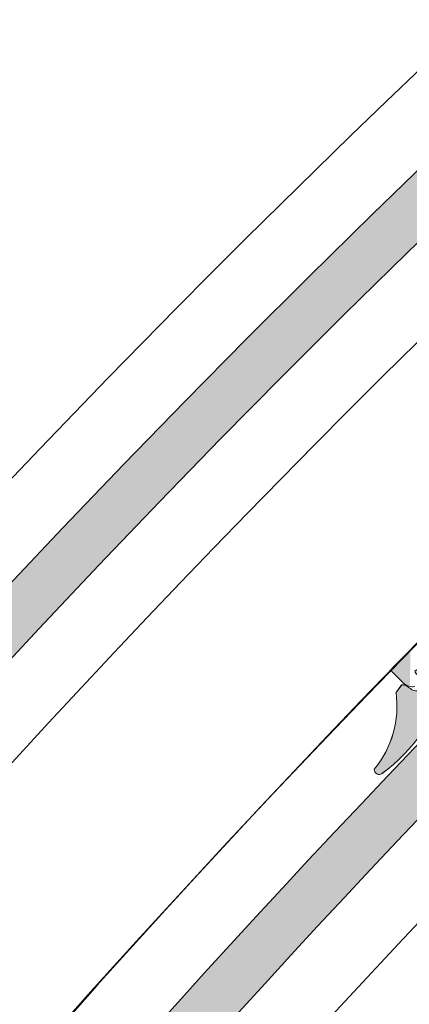
# Model space of a CAD drawing. Units: millimetres. Extents: x 20885 to 30886, y 4857 to 17001.
# Drawn here: x 23047 to 23107, y 14922 to 15074 of the extents above; entities that cross this region are included whole.
import ezdxf

# ---------------------------------------------------------------- set-up
doc = ezdxf.new("R2010")
doc.units = ezdxf.units.MM

# ---------------------------------------------------------------- blocks, each defined once
blk = doc.blocks.new('125807A0')
at = {"lineweight": 0}
h = blk.add_hatch(color=1, dxfattribs=at)
h.set_gradient(color1=(255, 0, 0), color2=(255, 15, 15), one_color=1, tint=0.53, name='CYLINDER')
h.paths.add_polyline_path([(13.61, 30.87), (14.7, 29.85), (13.32, 27.06, -0.256279), (15.49, 21.94, -0.850814), (14.57, 21.91, 0.211594), (12.19, 24.33), (11.02, 22.45, -0.16734), (1.2, 7.82), (1.21, 7.83, -0.653018), (0, 8.49, 0.209198), (3.2, 20.36), (4.04, 21.6, -0.155405), (5.22, 21.15, 0.255354), (6.86, 20.72), (7.72, 21.85, 0.253832), (7.37, 22.55, 0.081943), (6.49, 23.15, -0.249905), (6.07, 23.75), (9.77, 26.06)])
h.paths.add_polyline_path([(29.65, 15.4), (30.71, 14.33), (26.03, 10.34), (23.85, 6.57, -0.249905), (23.23, 6.97, 0.081943), (22.6, 7.82, 0.253832), (21.88, 8.16), (20.79, 7.26, 0.255354), (21.27, 5.64, -0.155405), (21.76, 4.47), (20.55, 3.59, 0.209198), (8.79, 0.01, -0.653018), (8.09, 1.19), (8.08, 1.18, -0.16734), (22.38, 11.47), (24.22, 12.7, 0.211594), (21.72, 15.01, -0.850814), (21.73, 15.93, -0.256279), (26.92, 13.92)])
at = {"color": 1, "lineweight": 0}
for p, q in [((9.77, 26.06), (13.61, 30.87)), ((13.61, 30.87), (14.7, 29.85)), ((13.32, 27.06), (14.7, 29.85)), ((6.07, 23.75), (9.77, 26.06)), ((11.02, 22.45), (12.19, 24.33)), ((3.2, 20.36), (4.04, 21.6)), ((6.86, 20.72), (7.72, 21.85)), ((26.92, 13.92), (29.65, 15.4)), ((30.71, 14.33), (29.65, 15.4)), ((26.03, 10.34), (30.71, 14.33)), ((22.38, 11.47), (24.22, 12.7)), ((23.85, 6.57), (26.03, 10.34)), ((20.79, 7.26), (21.88, 8.16)), ((20.55, 3.59), (21.76, 4.47))]:
    blk.add_line(p, q, dxfattribs=at)
for centre, radius, start, end in [((9.74, 22.52), 5.78, 354.3106, 51.808), ((6.84, 23.85), 0.784, 186.9675, 243.0919), ((5.12, 20.2), 3.25, 46.3816, 65.1198), ((10.65, 20.43), 4.2, 20.68, 68.4689), ((-15.13, 29.4), 27.06, 307.1199, 345.1194), ((3.92, 19.51), 2.09, 51.4633, 86.7969), ((6.89, 21.87), 0.83, 358.0671, 55.0379), ((15.03, 22), 0.467, 191.4758, 353.0422), ((-11.97, 18.07), 15.33, 321.3154, 8.5784), ((6.43, 22.43), 1.76, 226.7559, 284.0543), ((21.8, 15.47), 0.467, 98.8347, 260.4011), ((22.49, 10.2), 5.78, 40.0689, 97.5663), ((20.37, 11.03), 4.2, 23.408, 71.1969), ((30.18, -14.44), 27.06, 106.7575, 144.757), ((0.75, 8.42), 0.749, 175.0406, 307.6217), ((21.94, 7.33), 0.83, 36.8391, 93.8099), ((20.32, 5.5), 3.25, 26.7572, 45.4953), ((22.51, 6.88), 1.76, 167.8227, 225.1211), ((23.91, 7.35), 0.784, 208.7851, 264.9095), ((19.67, 4.28), 2.09, 5.0801, 40.4137), ((18.76, -11.64), 15.33, 83.2986, 130.5616), ((8.7, 0.75), 0.749, 144.2553, 276.8364)]:
    blk.add_arc(centre, radius, start, end, dxfattribs=at)

msp = doc.modelspace()

# ---------------------------------------------------------------- hatches: boundary and pattern name
for points in [[(22563.855, 13844.077), (22571.899, 13843.766), (22571.849, 13843.768, -0.2487638), (23419.376, 15281.467), (23415.365, 15288.392, 0.2488018)], [(23112.261, 14965.854, 0.0552996), (22879.966, 14665.227), (22886.844, 14661.14, -0.0552563), (23117.87, 14960.147)]]:
    msp.add_hatch(color=4).paths.add_polyline_path(points)
at = {"lineweight": 0}
h = msp.add_hatch(color=1, dxfattribs=at)
h.set_gradient(color1=(255, 0, 0), color2=(255, 15, 15), one_color=1, tint=0.53, name='CYLINDER')
h.paths.add_polyline_path([(23115.834, 14980.476), (23116.915, 14979.436), (23115.49, 14976.674, -0.2562791), (23117.595, 14971.523, -0.8508141), (23116.674, 14971.5, 0.2115941), (23114.322, 14973.957), (23113.126, 14972.094, -0.1673403), (23103.094, 14957.61), (23103.104, 14957.618, -0.6530182), (23101.91, 14958.293, 0.2091979), (23105.274, 14970.118), (23106.132, 14971.345, -0.1554053), (23107.313, 14970.875, 0.2553541), (23108.94, 14970.426), (23109.819, 14971.537, 0.253832), (23109.475, 14972.251, 0.0819432), (23108.608, 14972.859, -0.2499047), (23108.193, 14973.47), (23111.928, 14975.725)])
h.paths.add_polyline_path([(23131.655, 14964.77), (23132.699, 14963.693), (23127.963, 14959.768), (23125.722, 14956.025, -0.2499047), (23125.11, 14956.437, 0.0819432), (23124.498, 14957.302, 0.253832), (23123.783, 14957.643), (23122.676, 14956.759, 0.2553541), (23123.13, 14955.134, -0.1554053), (23123.605, 14953.956), (23122.381, 14953.093, 0.2091979), (23110.57, 14949.683, -0.6530182), (23109.89, 14950.874), (23109.882, 14950.864, -0.1673403), (23124.327, 14960.952), (23126.185, 14962.156, 0.2115941), (23123.72, 14964.498, -0.8508141), (23123.739, 14965.419, -0.2562791), (23128.898, 14963.333)])

# ---------------------------------------------------------------- linework, layer by layer
for p, q in [((23104.619, 14973.82), (23160.655, 15030.072)), ((23106.426, 14971.597), (23104.62, 14973.396))]:
    msp.add_line(p, q, dxfattribs=at)
at = {"color": 1, "lineweight": 0}
msp.add_line((23105.274, 14970.118, -4601.538), (23106.132, 14971.345, -4601.538), dxfattribs=at)
at = {"lineweight": 0}
msp.add_lwpolyline([(23108.165, 14971.041, -0.2416113), (23106.426, 14971.597), (23104.62, 14973.396, -0.4142136), (23104.619, 14973.82), (23160.655, 15030.072, -0.4142136)], format="xyb", dxfattribs=at)
for centre, radius in [((24351.044, 13763.588), 1737.213), ((24351.044, 13758.589), 1655.001)]:
    msp.add_circle(centre, radius)
for centre, radius, start, end in [((24351.044, 13763.588), 1800, 118.231372, 242.1793), ((24351.044, 13763.588), 1770, 118.231372, 242.1793), ((24351.044, 13768.587), 1733.798, 132.444096, 195.038488), ((24351.044, 13768.587), 1703.798, 134.322078, 194.610174)]:
    msp.add_arc(centre, radius, start, end)
at = {"color": 4}
for centre, radius, start, end in [((24351.044, 13763.588), 1789, 121.534901, 177.421344), ((24351.044, 13763.588), 1781, 121.541437, 177.444076), ((24351.044, 13768.587), 1722.798, 135.976339, 148.637178), ((24351.044, 13768.587), 1714.798, 135.983215, 148.7927)]:
    msp.add_arc(centre, radius, start, end, dxfattribs=at)
at = {"lineweight": 0}
for centre, radius, start, end in [((23104.832, 14973.608), 0.3, 135.11, 225.11), ((23107.837, 14973.014), 2, 225.11, 279.44197)]:
    msp.add_arc(centre, radius, start, end, dxfattribs=at)
at = {"color": 1, "lineweight": 0}
for centre, radius, start, end in [((23087.078, 14979.42, -4601.538), 27.059, 306.29147, 344.29096), ((23105.985, 14969.256, -4601.538), 2.094, 50.63479, 85.96843), ((23090.08, 14968.05, -4601.538), 15.334, 320.48688, 7.74992), ((23108.537, 14972.139, -4601.538), 1.76, 225.92741, 283.22582), ((23102.655, 14958.218, -4601.538), 0.749, 174.21212, 306.79319)]:
    msp.add_arc(centre, radius, start, end, dxfattribs=at)
at = {"lineweight": 0}
for points in [[(23106.426, 14971.597), (23104.626, 14973.827), (23106.485, 14975.693)], [(23106.426, 14971.597), (23106.485, 14975.693), (23106.666, 14971.393)], [(23106.666, 14971.393), (23106.485, 14975.693), (23106.732, 14975.941)], [(23106.666, 14971.393), (23106.732, 14975.941), (23106.936, 14971.229)], [(23106.936, 14971.229), (23106.732, 14975.941), (23107.008, 14976.218)], [(23106.936, 14971.229), (23107.008, 14976.218), (23107.228, 14971.109)], [(23107.228, 14971.109), (23107.008, 14976.218), (23107.306, 14976.518)], [(23107.228, 14971.109), (23107.306, 14976.518), (23107.411, 14971.066)], [(23107.411, 14971.066), (23107.306, 14976.518), (23107.492, 14976.705)], [(23104.551, 14973.511), (23104.532, 14973.608), (23104.554, 14973.723)], [(23104.551, 14973.511), (23104.554, 14973.723), (23104.555, 14973.493)], [(23104.555, 14973.493), (23104.554, 14973.723), (23104.558, 14973.728)], [(23104.555, 14973.493), (23104.558, 14973.728), (23104.613, 14973.406)], [(23104.613, 14973.406), (23104.558, 14973.728), (23104.619, 14973.82)], [(23104.613, 14973.406), (23104.619, 14973.82), (23104.62, 14973.396)], [(23104.62, 14973.396), (23104.619, 14973.82), (23104.626, 14973.827)], [(23104.62, 14973.396), (23104.626, 14973.827), (23106.426, 14971.597)]]:
    msp.add_solid(points, dxfattribs=at)

# ---------------------------------------------------------------- block references
at = {"rotation": 359.1715276326921}
msp.add_blockref('125807A0', (23101.784, 14949.805, -4601.538), dxfattribs=at)

doc.saveas('drawing.dxf')
